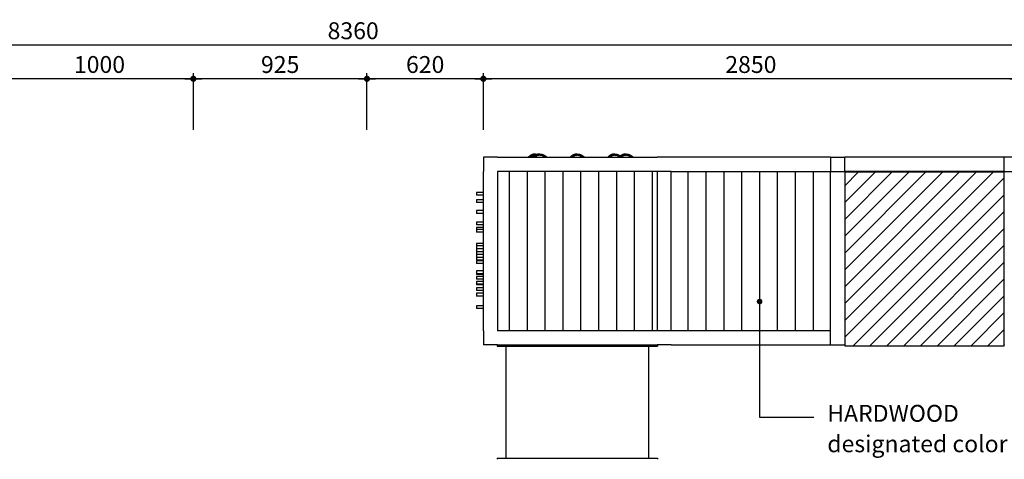
# Model space of a CAD drawing. Units: millimetres. Extents: x 165517 to 200103, y -48495 to -34500.
# Drawn here: x 172365 to 177610, y -36844 to -34500 of the extents above; entities that cross this region are included whole.
import ezdxf
from ezdxf.enums import TextEntityAlignment as Align

# ---------------------------------------------------------------- set-up
doc = ezdxf.new("R2010")
doc.units = ezdxf.units.MM
doc.header["$LTSCALE"] = 10
for name, color, linetype in [('DLINE', 1, 'Continuous'), ('DLINE2', 2, 'Continuous'), ('TXT', 3, 'Continuous')]:
    doc.layers.add(name, color=color, linetype=linetype)
doc.styles.add('FS_text', font='Gulim.ttf')
doc.styles.get("Standard").update_dxf_attribs({"font": 'Gulim.ttf'})
doc.dimstyles.new('PT_DIM 30', dxfattribs={"dimscale": 30, "dimtxt": 3, "dimasz": 1, "dimexe": 1, "dimexo": 1, "dimgap": 1, "dimtad": 1, "dimdec": 0, "dimrnd": 5, "dimzin": 0, "dimdsep": 46, "dimtxsty": 'Standard', "dimblk": 'D-DOT', "dimcen": 1, "dimclrd": 1, "dimclre": 1, "dimclrt": 7, "dimazin": 0, "dimtfac": 1.2, "dimtdec": 0, "dimtix": 1, "dimtmove": 2, "dimatfit": 3, "dimldrblk": 'DOT', "dimfxl": 2, "dimtolj": 1, "dimtzin": 0, "dimarcsym": 0})

# ---------------------------------------------------------------- blocks, each defined once
blk = doc.blocks.new('D-DOT')
at = {"layer": 'DLINE'}
blk.add_line((-1.5, 0), (1.5, 0), dxfattribs=at)
at = {"layer": 'DLINE2', "const_width": 0.55}
blk.add_lwpolyline([(-0.275, 0, 1), (0.275, 0, 1)], format="xyb", close=True, dxfattribs=at)
blk = doc.blocks.new('*D13')
at = {"layer": 'Defpoints', "color": 0}
for p in [(169960.6, -34635), (169960.6, -35116.9), (178323.1, -35116.9)]:
    blk.add_point(p, dxfattribs=at)
at = {"layer": 'DLINE', "color": 1, "lineweight": -2}
for p, q in [((169960.6, -35086.9), (169960.6, -34605)), ((178323.1, -35086.9), (178323.1, -34605)), ((178293.1, -34635), (169990.6, -34635))]:
    blk.add_line(p, q, dxfattribs=at)
at = {"layer": 'DLINE', "color": 1, "lineweight": -2, "xscale": 30, "yscale": 30, "zscale": 30, "rotation": 180}
blk.add_blockref('D-DOT', (169960.6, -34635), dxfattribs=at)
at = {"layer": 'DLINE', "color": 1, "lineweight": -2, "xscale": 30, "yscale": 30, "zscale": 30}
blk.add_blockref('D-DOT', (178323.1, -34635), dxfattribs=at)
at = {"layer": 'DLINE', "color": 7, "insert": (174141.8, -34558.9), "char_height": 90, "attachment_point": 5}
blk.add_mtext('\\A1;8360', dxfattribs=at)
blk = doc.blocks.new('_DOT')
at = {"color": 0, "linetype": 'ByBlock'}
blk.add_line((-0.5, 0), (-1, 0), dxfattribs=at)
at = {"color": 0, "linetype": 'ByBlock', "const_width": 0.5}
blk.add_lwpolyline([(-0.25, 0, 1), (0.25, 0, 1)], format="xyb", close=True, dxfattribs=at)
blk = doc.blocks.new('*D15')
at = {"layer": 'Defpoints', "color": 0}
for p in [(172290.4, -34815), (172290.4, -35116.9), (173290.4, -35116.9)]:
    blk.add_point(p, dxfattribs=at)
at = {"layer": 'DLINE', "color": 1, "lineweight": -2}
for p, q in [((172290.4, -35086.9), (172290.4, -34785)), ((173260.4, -34815), (172320.4, -34815)), ((173290.4, -35086.9), (173290.4, -34785))]:
    blk.add_line(p, q, dxfattribs=at)
at = {"layer": 'DLINE', "color": 1, "lineweight": -2, "xscale": 30, "yscale": 30, "zscale": 30, "rotation": 180}
blk.add_blockref('D-DOT', (172290.4, -34815), dxfattribs=at)
at = {"layer": 'DLINE', "color": 1, "lineweight": -2, "xscale": 30, "yscale": 30, "zscale": 30}
blk.add_blockref('D-DOT', (173290.4, -34815), dxfattribs=at)
at = {"layer": 'DLINE', "color": 7, "insert": (172790.4, -34738.7), "char_height": 90, "attachment_point": 5}
blk.add_mtext('\\A1;1000', dxfattribs=at)
blk = doc.blocks.new('*D16')
at = {"layer": 'Defpoints', "color": 0}
for p in [(174215.4, -34815), (174215.4, -35116.9), (174835.4, -35116.9)]:
    blk.add_point(p, dxfattribs=at)
at = {"layer": 'DLINE', "color": 1, "lineweight": -2}
for p, q in [((174215.4, -35086.9), (174215.4, -34785)), ((174805.4, -34815), (174245.4, -34815)), ((174835.4, -35086.9), (174835.4, -34785))]:
    blk.add_line(p, q, dxfattribs=at)
at = {"layer": 'DLINE', "color": 1, "lineweight": -2, "xscale": 30, "yscale": 30, "zscale": 30, "rotation": 180}
blk.add_blockref('D-DOT', (174215.4, -34815), dxfattribs=at)
at = {"layer": 'DLINE', "color": 1, "lineweight": -2, "xscale": 30, "yscale": 30, "zscale": 30}
blk.add_blockref('D-DOT', (174835.4, -34815), dxfattribs=at)
at = {"layer": 'DLINE', "color": 7, "insert": (174525.4, -34738.9), "char_height": 90, "attachment_point": 5}
blk.add_mtext('\\A1;620', dxfattribs=at)
blk = doc.blocks.new('*D17')
at = {"layer": 'Defpoints', "color": 0}
for p in [(173290.4, -34815), (173290.4, -35116.9), (174215.4, -35116.9)]:
    blk.add_point(p, dxfattribs=at)
at = {"layer": 'DLINE', "color": 1, "lineweight": -2}
for p, q in [((173290.4, -35086.9), (173290.4, -34785)), ((174185.4, -34815), (173320.4, -34815)), ((174215.4, -35086.9), (174215.4, -34785))]:
    blk.add_line(p, q, dxfattribs=at)
at = {"layer": 'DLINE', "color": 1, "lineweight": -2, "xscale": 30, "yscale": 30, "zscale": 30, "rotation": 180}
blk.add_blockref('D-DOT', (173290.4, -34815), dxfattribs=at)
at = {"layer": 'DLINE', "color": 1, "lineweight": -2, "xscale": 30, "yscale": 30, "zscale": 30}
blk.add_blockref('D-DOT', (174215.4, -34815), dxfattribs=at)
at = {"layer": 'DLINE', "color": 7, "insert": (173752.9, -34738.9), "char_height": 90, "attachment_point": 5}
blk.add_mtext('\\A1;925', dxfattribs=at)
blk = doc.blocks.new('*D18')
at = {"layer": 'Defpoints', "color": 0}
for p in [(174835.4, -34815), (174835.4, -35116.9), (177685.4, -35116.9)]:
    blk.add_point(p, dxfattribs=at)
at = {"layer": 'DLINE', "color": 1, "lineweight": -2}
for p, q in [((174835.4, -35086.9), (174835.4, -34785)), ((177655.4, -34815), (174865.4, -34815)), ((177685.4, -35086.9), (177685.4, -34785))]:
    blk.add_line(p, q, dxfattribs=at)
at = {"layer": 'DLINE', "color": 1, "lineweight": -2, "xscale": 30, "yscale": 30, "zscale": 30, "rotation": 180}
blk.add_blockref('D-DOT', (174835.4, -34815), dxfattribs=at)
at = {"layer": 'DLINE', "color": 1, "lineweight": -2, "xscale": 30, "yscale": 30, "zscale": 30}
blk.add_blockref('D-DOT', (177685.4, -34815), dxfattribs=at)
at = {"layer": 'DLINE', "color": 7, "insert": (176260.4, -34738.9), "char_height": 90, "attachment_point": 5}
blk.add_mtext('\\A1;2850', dxfattribs=at)

msp = doc.modelspace()

# ---------------------------------------------------------------- hatches: boundary and pattern name
h = msp.add_hatch()
h.set_pattern_fill('ANSI31', color=11, scale=20)
h.set_pattern_definition([(45, (0, 686.8), (-44.90128, 44.90128), [])])
edge = h.paths.add_edge_path()
edge.add_spline(control_points=[(173215.4, -36918.8), (172790.4, -36918.8), (172365.4, -36918.8)], knot_values=[0, 0, 0, 849.999967, 849.999967, 849.999967], degree=2, periodic=0)
edge.add_spline(control_points=[(172365.4, -36918.8), (172365.4, -37343.8), (172365.4, -37768.8)], knot_values=[0, 0, 0, 849.999951, 849.999951, 849.999951], degree=2, periodic=0)
edge.add_spline(control_points=[(172365.4, -37768.8), (172790.4, -37768.8), (173215.4, -37768.8)], knot_values=[0, 0, 0, 850.005443, 850.005443, 850.005443], degree=2, periodic=0)
edge.add_spline(control_points=[(173215.4, -37768.8), (173215.4, -37343.8), (173215.4, -36918.8)], knot_values=[0, 0, 0, 849.999997, 849.999997, 849.999997], degree=2, periodic=0)
edge = h.paths.add_edge_path()
edge.add_spline(control_points=[(177610.4, -36238.4), (177610.4, -36198.6), (177610.4, -35313.4)], knot_values=[0, 0, 0, 79.650624, 79.650624, 79.650624], degree=2, periodic=0)
edge.add_spline(control_points=[(177610.4, -35313.4), (177185.4, -35313.4), (176760.4, -35313.4)], knot_values=[0, 0, 0, 849.98692, 849.98692, 849.98692], degree=2, periodic=0)
edge.add_spline(control_points=[(176760.4, -35313.4), (176760.4, -36162.5), (176760.4, -36233.7)], knot_values=[0, 0, 0, 76.404654, 76.404654, 76.404654], degree=2, periodic=0)
edge.add_spline(control_points=[(176760.4, -36238.4), (177185.4, -36238.4), (177610.4, -36238.4)], knot_values=[0, 0, 0, 850, 850, 850], degree=2, periodic=0)
h = msp.add_hatch()
h.set_pattern_fill('ANSI31', color=34, scale=30, angle=45)
h.set_pattern_definition([(90, (0, 686.8), (-95.25, 0), [])])
edge = h.paths.add_edge_path()
edge.add_spline(control_points=[(174140.3, -36918.8), (173715.4, -36918.8), (173290.4, -36918.8)], knot_values=[0, 0, 0, 849.982625, 849.982625, 849.982625], degree=2, periodic=0)
edge.add_spline(control_points=[(173290.4, -36918.8), (173290.4, -36918.8), (173290.4, -36918.8)], knot_values=[0, 0, 0, 0.000043, 0.000043, 0.000043], degree=2, periodic=0)
edge.add_spline(control_points=[(173290.4, -36918.8), (173290.4, -37343.8), (173290.4, -37768.8)], knot_values=[0, 0, 0, 849.999997, 849.999997, 849.999997], degree=2, periodic=0)
edge.add_spline(control_points=[(173290.4, -37768.8), (173715.4, -37768.8), (174140.3, -37768.8)], knot_values=[0, 0, 0, 849.988341, 849.988341, 849.988341], degree=2, periodic=0)
edge.add_spline(control_points=[(174140.4, -37768.8), (174177.9, -37768.8), (174215.4, -37768.8)], knot_values=[0.000003, 0.000003, 0.000003, 75, 75, 75], degree=2, periodic=0)
edge.add_spline(control_points=[(174140.4, -37768.8), (174140.4, -37343.8), (174140.4, -36918.8)], knot_values=[0, 0, 0, 850, 850, 850], degree=2, periodic=0)
edge = h.paths.add_edge_path()
edge.add_spline(control_points=[(175760.4, -36918.7), (175335.4, -36918.7), (174910.4, -36918.7)], knot_values=[0, 0, 0, 849.988341, 849.988341, 849.988341], degree=2, periodic=0)
edge.add_spline(control_points=[(174910.4, -36918.7), (174910.4, -37343.7), (174910.4, -37768.7)], knot_values=[0, 0, 0, 849.999985, 849.999985, 849.999985], degree=2, periodic=0)
edge.add_spline(control_points=[(174910.4, -37768.7), (175335.4, -37768.7), (175760.4, -37768.7)], knot_values=[0, 0, 0, 849.994173, 849.994173, 849.994173], degree=2, periodic=0)
edge.add_spline(control_points=[(175760.4, -37768.7), (175760.4, -37343.7), (175760.4, -36918.7)], knot_values=[0, 0, 0, 849.999957, 849.999957, 849.999957], degree=2, periodic=0)
edge = h.paths.add_edge_path()
edge.add_spline(control_points=[(175835.4, -35308.7), (175797.9, -35308.7), (175760.4, -35308.7)], knot_values=[0, 0, 0, 75, 75, 75], degree=2, periodic=0)
edge.add_spline(control_points=[(175760.4, -35308.7), (175335.4, -35308.7), (174910.4, -35308.7)], knot_values=[0, 0, 0, 849.988341, 849.988341, 849.988341], degree=2, periodic=0)
edge.add_spline(control_points=[(174910.4, -35308.7), (174910.4, -35733.7), (174910.4, -36158.7)], knot_values=[0, 0, 0, 850.000033, 850.000033, 850.000033], degree=2, periodic=0)
edge.add_spline(control_points=[(174910.4, -36158.7), (175335.4, -36158.7), (175760.3, -36158.7)], knot_values=[0, 0, 0, 849.977463, 849.977463, 849.977463], degree=2, periodic=0)
edge.add_spline(control_points=[(175760.4, -36158.7), (175797.9, -36158.7), (175835.4, -36158.7)], knot_values=[0, 0, 0, 74.994273, 74.994273, 74.994273], degree=2, periodic=0)
edge.add_spline(control_points=[(175760.4, -36158.7), (175760.4, -35733.7), (175760.4, -35308.7)], knot_values=[0, 0, 0, 849.999957, 849.999957, 849.999957], degree=2, periodic=0)
edge = h.paths.add_edge_path()
edge.add_spline(control_points=[(176685.4, -35308.7), (176685.4, -35308.7), (176685.4, -35308.7)], knot_values=[0, 0, 0, 0.0312, 0.0312, 0.0312], degree=2, periodic=0)
edge.add_spline(control_points=[(176685.4, -35308.7), (176260.4, -35308.7), (175835.4, -35308.7)], knot_values=[0, 0, 0, 849.994176, 849.994176, 849.994176], degree=2, periodic=0)
edge.add_spline(control_points=[(175835.4, -35308.7), (175835.4, -35733.7), (175835.4, -36158.7)], knot_values=[0, 0, 0, 849.999439, 849.999439, 849.999439], degree=2, periodic=0)
edge.add_spline(control_points=[(175835.4, -36158.7), (176260.4, -36158.7), (176685.4, -36158.7)], knot_values=[0, 0, 0, 849.994176, 849.994176, 849.994176], degree=2, periodic=0)
edge.add_spline(control_points=[(176685.4, -36230.4), (176685.4, -35769.6), (176685.4, -35308.7)], knot_values=[0, 0, 0, 921.624438, 921.624438, 921.624438], degree=2, periodic=0)

# ---------------------------------------------------------------- linework, layer by layer
for points in [[(174835.4, -35233.7), (174835.4, -35271.2), (174835.4, -35308.7)], [(174910.4, -35233.7), (174872.9, -35233.7), (174835.4, -35233.7)], [(174910.4, -35233.7), (175335.4, -35233.7), (175760.4, -35233.7)], [(175835.4, -35233.7), (175797.9, -35233.7), (175760.4, -35233.7)], [(176685.4, -35233.7), (176260.4, -35233.7), (175835.4, -35233.7)], [(176685.4, -35233.7), (176685.4, -35271.2), (176685.4, -35308.7)], [(176685.4, -35233.7), (176722.9, -35233.7), (176760.4, -35233.7)], [(177610.4, -35233.7), (177185.4, -35233.7), (176760.4, -35233.7)], [(176760.4, -35308.7), (176760.4, -35271.2), (176760.4, -35233.7)], [(177685.4, -35233.7), (177647.9, -35233.7), (177610.4, -35233.7)], [(177610.4, -35308.7), (177610.4, -35271.2), (177610.4, -35233.7)], [(174835.4, -36158.8), (174835.4, -35733.8), (174835.4, -35308.7)], [(174910.4, -35308.7), (174910.4, -35733.8), (174910.4, -36158.8)], [(175760.4, -35308.7), (175335.4, -35308.7), (174910.4, -35308.7)], [(175835.4, -35308.7), (175797.9, -35308.7), (175760.4, -35308.7)], [(175760.4, -35308.7), (175760.4, -35733.7), (175760.4, -36158.7)], [(175835.4, -36158.7), (175835.4, -35733.7), (175835.4, -35308.7)], [(175835.4, -35308.7), (176260.4, -35308.7), (176685.4, -35308.7)], [(176685.4, -35308.7), (176722.9, -35308.7), (176760.4, -35308.7)], [(176685.4, -36230.4), (176685.4, -35769.6), (176685.4, -35308.7)], [(176760.4, -35308.7), (176760.4, -35311.1), (176760.4, -35313.4)], [(177610.4, -35308.7), (177185.4, -35308.7), (176760.4, -35308.7)], [(177610.4, -35313.4), (177185.4, -35313.4), (176760.4, -35313.4)], [(176760.4, -35313.4), (176760.4, -36198.6), (176760.4, -36238.4)], [(177610.4, -35308.7), (177647.9, -35308.7), (177685.4, -35308.7)], [(177610.4, -35313.4), (177610.4, -35311.1), (177610.4, -35308.7)], [(177610.4, -36238.4), (177610.4, -36198.6), (177610.4, -35313.4)], [(174797.9, -35421.2), (174797.9, -35428.7), (174797.9, -35436.2)], [(174835.4, -35421.2), (174816.6, -35421.2), (174797.9, -35421.2)], [(174835.4, -35436.2), (174816.6, -35436.2), (174797.9, -35436.2)], [(174797.9, -35459.9), (174797.9, -35467.4), (174797.9, -35474.9)], [(174817.9, -35459.9), (174807.9, -35459.9), (174797.9, -35459.9)], [(174817.9, -35474.9), (174807.9, -35474.9), (174797.9, -35474.9)], [(174835.4, -35459.9), (174826.6, -35459.9), (174817.9, -35459.9)], [(174835.4, -35474.9), (174826.6, -35474.9), (174817.9, -35474.9)], [(174797.9, -35518), (174797.9, -35525.5), (174797.9, -35533)], [(174835.4, -35518), (174816.6, -35518), (174797.9, -35518)], [(174835.4, -35533), (174816.6, -35533), (174797.9, -35533)], [(174797.9, -35578.9), (174797.9, -35586.4), (174797.9, -35593.9)], [(174817.9, -35578.9), (174807.9, -35578.9), (174797.9, -35578.9)], [(174817.9, -35593.9), (174807.9, -35593.9), (174797.9, -35593.9)], [(174797.9, -35608.4), (174797.9, -35613.3), (174797.9, -35618.3)], [(174817.9, -35608.4), (174807.9, -35608.4), (174797.9, -35608.4)], [(174835.4, -35578.9), (174826.6, -35578.9), (174817.9, -35578.9)], [(174835.4, -35593.9), (174826.6, -35593.9), (174817.9, -35593.9)], [(174835.4, -35608.4), (174826.6, -35608.4), (174817.9, -35608.4)], [(174797.9, -35618.3), (174797.9, -35625.8), (174797.9, -35633.3)], [(174835.4, -35618.3), (174816.6, -35618.3), (174797.9, -35618.3)], [(174835.4, -35633.3), (174816.6, -35633.3), (174797.9, -35633.3)], [(174797.9, -35692.3), (174797.9, -35699.8), (174797.9, -35707.3)], [(174817.9, -35692.3), (174807.9, -35692.3), (174797.9, -35692.3)], [(174797.9, -35707.3), (174797.9, -35714.3), (174797.9, -35721.4)], [(174835.4, -35692.3), (174826.6, -35692.3), (174817.9, -35692.3)], [(174835.4, -35721.4), (174816.6, -35721.4), (174797.9, -35721.4)], [(174797.9, -35721.8), (174797.9, -35729.3), (174797.9, -35736.8)], [(174797.9, -35737.5), (174797.9, -35745), (174797.9, -35752.5)], [(174835.4, -35752.5), (174816.6, -35752.5), (174797.9, -35752.5)], [(174797.9, -35752.5), (174797.9, -35759.4), (174797.9, -35766.2)], [(174797.9, -35766.9), (174797.9, -35774.4), (174797.9, -35781.9)], [(174835.4, -35781.9), (174816.6, -35781.9), (174797.9, -35781.9)], [(174797.9, -35784.7), (174797.9, -35792.2), (174797.9, -35799.7)], [(174817.9, -35784.7), (174807.9, -35784.7), (174797.9, -35784.7)], [(174817.9, -35799.7), (174807.9, -35799.7), (174797.9, -35799.7)], [(174835.4, -35784.7), (174826.6, -35784.7), (174817.9, -35784.7)], [(174835.4, -35799.7), (174826.6, -35799.7), (174817.9, -35799.7)], [(174797.9, -35839.5), (174797.9, -35847), (174797.9, -35854.5)], [(174835.4, -35839.5), (174816.6, -35839.5), (174797.9, -35839.5)], [(174835.4, -35854.5), (174816.6, -35854.5), (174797.9, -35854.5)], [(174797.9, -35854.5), (174797.9, -35856.6), (174797.9, -35858.7)], [(174817.9, -35858.7), (174807.9, -35858.7), (174797.9, -35858.7)], [(174797.9, -35868.9), (174797.9, -35876.4), (174797.9, -35883.9)], [(174835.4, -35868.9), (174816.6, -35868.9), (174797.9, -35868.9)], [(174835.4, -35858.7), (174826.6, -35858.7), (174817.9, -35858.7)], [(174835.4, -35883.9), (174816.6, -35883.9), (174797.9, -35883.9)], [(174797.9, -35895), (174797.9, -35902.5), (174797.9, -35910)], [(174835.4, -35895), (174816.6, -35895), (174797.9, -35895)], [(174835.4, -35910), (174816.6, -35910), (174797.9, -35910)], [(174797.9, -35910), (174797.9, -35912.1), (174797.9, -35914.3)], [(174817.9, -35914.3), (174807.9, -35914.3), (174797.9, -35914.3)], [(174835.4, -35914.3), (174826.6, -35914.3), (174817.9, -35914.3)], [(174797.9, -35928.8), (174797.9, -35936.3), (174797.9, -35943.8)], [(174817.9, -35928.8), (174807.9, -35928.8), (174797.9, -35928.8)], [(174817.9, -35943.8), (174807.9, -35943.8), (174797.9, -35943.8)], [(174797.9, -35958.2), (174797.9, -35965.7), (174797.9, -35973.2)], [(174817.9, -35958.2), (174807.9, -35958.2), (174797.9, -35958.2)], [(174817.9, -35973.2), (174807.9, -35973.2), (174797.9, -35973.2)], [(174835.4, -35928.8), (174826.6, -35928.8), (174817.9, -35928.8)], [(174835.4, -35943.8), (174826.6, -35943.8), (174817.9, -35943.8)], [(174835.4, -35958.2), (174826.6, -35958.2), (174817.9, -35958.2)], [(174835.4, -35973.2), (174826.6, -35973.2), (174817.9, -35973.2)], [(174797.9, -36025.1), (174797.9, -36032.6), (174797.9, -36040.1)], [(174835.4, -36025.1), (174816.6, -36025.1), (174797.9, -36025.1)], [(174835.4, -36040.1), (174816.6, -36040.1), (174797.9, -36040.1)], [(174835.4, -36158.8), (174835.4, -36196.3), (174835.4, -36233.7)], [(175760.3, -36158.7), (175335.4, -36158.7), (174910.4, -36158.7)], [(175835.4, -36158.7), (175797.9, -36158.7), (175760.4, -36158.7)], [(176685.4, -36158.7), (176260.4, -36158.7), (175835.4, -36158.7)], [(174910.4, -36233.7), (174872.9, -36233.7), (174835.4, -36233.7)], [(174908.4, -36233.7), (174908.4, -36237.2), (174908.4, -36240.7)], [(174908.4, -36240.7), (175335.4, -36240.7), (175762.4, -36240.7)], [(174910.4, -36233.7), (175335.4, -36233.7), (175760.3, -36233.7)], [(174955.4, -36240.7), (174955.4, -36538.7), (174955.4, -36836.7)], [(175715.4, -36240.7), (175715.4, -36538.7), (175715.4, -36836.7)], [(175835.4, -36233.7), (175797.9, -36233.7), (175760.4, -36233.7)], [(175762.4, -36233.7), (175762.4, -36237.2), (175762.4, -36240.7)], [(175835.4, -36233.7), (176260.4, -36233.7), (176685.4, -36233.7)], [(176685.4, -36233.7), (176722.9, -36233.7), (176760.4, -36233.7)], [(176760.4, -36238.4), (177185.4, -36238.4), (177610.4, -36238.4)], [(174908.4, -36836.7), (174908.4, -36840.2), (174908.4, -36843.7)], [(174908.4, -36836.7), (175335.4, -36836.7), (175762.4, -36836.7)], [(175762.4, -36836.7), (175762.4, -36840.2), (175762.4, -36843.7)]]:
    msp.add_open_spline(points, degree=2)
for points, weights in [([(175112.8, -35216.2), (175089.8, -35216.2), (175074.8, -35233.7)], [1, 0.908295041736, 1]), ([(175110.1, -35223), (175095.3, -35223.9), (175084.2, -35233.7)], [1, 0.945986990947, 1]), ([(175135.6, -35216.2), (175112.5, -35216.2), (175097.6, -35233.7)], [1, 0.90829501316, 1]), ([(175164.2, -35233.7), (175135.6, -35208.5), (175107, -35233.7)], [1, 0.750555450211, 1]), ([(175112.8, -35216.2), (175118.6, -35216.2), (175124.2, -35217.6)], [1, 0.993395996574, 1]), ([(175335.6, -35216.2), (175312.5, -35216.2), (175297.6, -35233.7)], [1, 0.908294762449, 1]), ([(175364.2, -35233.7), (175335.6, -35208.5), (175307, -35233.7)], [1, 0.750554398375, 1]), ([(175535.6, -35216.2), (175512.5, -35216.2), (175497.6, -35233.7)], [1, 0.908294511731, 1]), ([(175564.2, -35233.7), (175535.6, -35208.5), (175507, -35233.7)], [1, 0.750553346566, 1]), ([(175595.4, -35216.2), (175578.8, -35216.2), (175565.5, -35226.2)], [1, 0.949095202116, 1]), ([(175624, -35233.7), (175598.5, -35211.3), (175570.7, -35230.7)], [1, 0.787518641846, 1])]:
    msp.add_rational_spline(points, weights, degree=2)
for points, weights, knots in [([(175135.6, -35216.2), (175145.1, -35216.2), (175154, -35219.7), (175163.6, -35223.6), (175170.9, -35230.9), (175172.3, -35232.3), (175173.6, -35233.7)], [1, 0.98229025793, 1, 0.979219556075, 1, 1, 1.0015153081], [0, 0, 0, 18.847951, 18.847951, 39.269908, 39.269908, 43.162604, 43.162604, 43.162604]), ([(175335.6, -35216.2), (175345.1, -35216.2), (175354, -35219.7), (175363.6, -35223.6), (175370.9, -35230.9), (175372.3, -35232.3), (175373.6, -35233.7)], [1, 0.982290257781, 1, 0.979219556075, 1, 1, 1.00151535472], [0, 0, 0, 18.847951, 18.847951, 39.269908, 39.269908, 43.162664, 43.162664, 43.162664]), ([(175535.6, -35216.2), (175545.1, -35216.2), (175554, -35219.7), (175563.6, -35223.6), (175570.9, -35230.9), (175572.3, -35232.3), (175573.6, -35233.7)], [1, 0.982290257781, 1, 0.979219556075, 1, 1, 1.00151540145], [0, 0, 0, 18.847951, 18.847951, 39.269908, 39.269908, 43.162724, 43.162724, 43.162724]), ([(175595.4, -35216.2), (175604.9, -35216.2), (175613.8, -35219.7), (175623.4, -35223.6), (175630.7, -35230.9), (175632.1, -35232.3), (175633.4, -35233.7)], [1, 0.982290257781, 1, 0.979219556075, 1, 1, 1.00151541546], [0, 0, 0, 18.847951, 18.847951, 39.269908, 39.269908, 43.162742, 43.162742, 43.162742]), ([(174835.4, -35706.4), (174797.9, -35706.4), (174797.9, -35706.4), (174797.9, -35706.4), (174797.9, -35706.4)], [0.868376882944, 0.806961007156, 1, 0.999993114286, 0.999986228897], [52.657949, 52.657949, 52.657949, 78.539816, 78.539816, 78.54074, 78.54074, 78.54074]), ([(174835.4, -35737.5), (174797.9, -35737.5), (174797.9, -35737.5), (174797.9, -35737.5), (174797.9, -35737.5)], [0.868376880598, 0.806961010843, 1, 0.999991718627, 0.999983437723], [52.657949, 52.657949, 52.657949, 78.539816, 78.539816, 78.540927, 78.540927, 78.540927]), ([(174835.4, -35766.9), (174797.9, -35766.9), (174797.9, -35766.9), (174797.9, -35766.9), (174797.9, -35766.9)], [0.868376878382, 0.806961014325, 1, 0.999992347704, 0.999984695807], [52.65795, 52.65795, 52.65795, 78.539816, 78.539816, 78.540842, 78.540842, 78.540842])]:
    msp.add_rational_spline(points, weights, degree=2, knots=knots)

# ---------------------------------------------------------------- texts
at = {"layer": 'TXT', "color": 150, "style": 'FS_text'}
for s, p in [('HARDWOOD', (176667.4, -36598.5)), ('designated color painting', (176667.4, -36760.9))]:
    msp.add_text(s, height=90, dxfattribs=at).set_placement(p, align=Align.MIDDLE_LEFT)

# ---------------------------------------------------------------- dimensions: what is measured, and where the dimension line sits
at = {"layer": 'DLINE'}
dim = msp.add_linear_dim(base=(169960.5987, -34635.0032), p1=(178323.0725, -35116.8782), p2=(169960.5987, -35116.8782), angle=180, dimstyle='PT_DIM 30', dxfattribs=at)
dim.commit()
dim.dimension.update_dxf_attribs({"geometry": '*D13', "text_midpoint": (174141.8356, -34558.8647)})
for base, p1, p2, picture, middle in [((172290.4, -34815), (173290.4, -35116.9), (172290.4, -35116.9), '*D15', (172790.4, -34738.7)), ((173290.4, -34815), (174215.4, -35116.9), (173290.4, -35116.9), '*D17', (173752.9, -34738.9)), ((174215.4, -34815), (174835.4, -35116.9), (174215.4, -35116.9), '*D16', (174525.4, -34738.9)), ((174835.4, -34815), (177685.4, -35116.9), (174835.4, -35116.9), '*D18', (176260.4, -34738.9))]:
    dim = msp.add_linear_dim(base=base, p1=p1, p2=p2, dimstyle='PT_DIM 30', dxfattribs=at)
    dim.commit()
    dim.dimension.update_dxf_attribs({"geometry": picture, "text_midpoint": middle})

# ---------------------------------------------------------------- leaders
msp.add_leader([(176306.9, -36002.6), (176306.9, -36619), (176595.3, -36619)], dimstyle='PT_DIM 30', dxfattribs=at)

doc.saveas('drawing.dxf')
